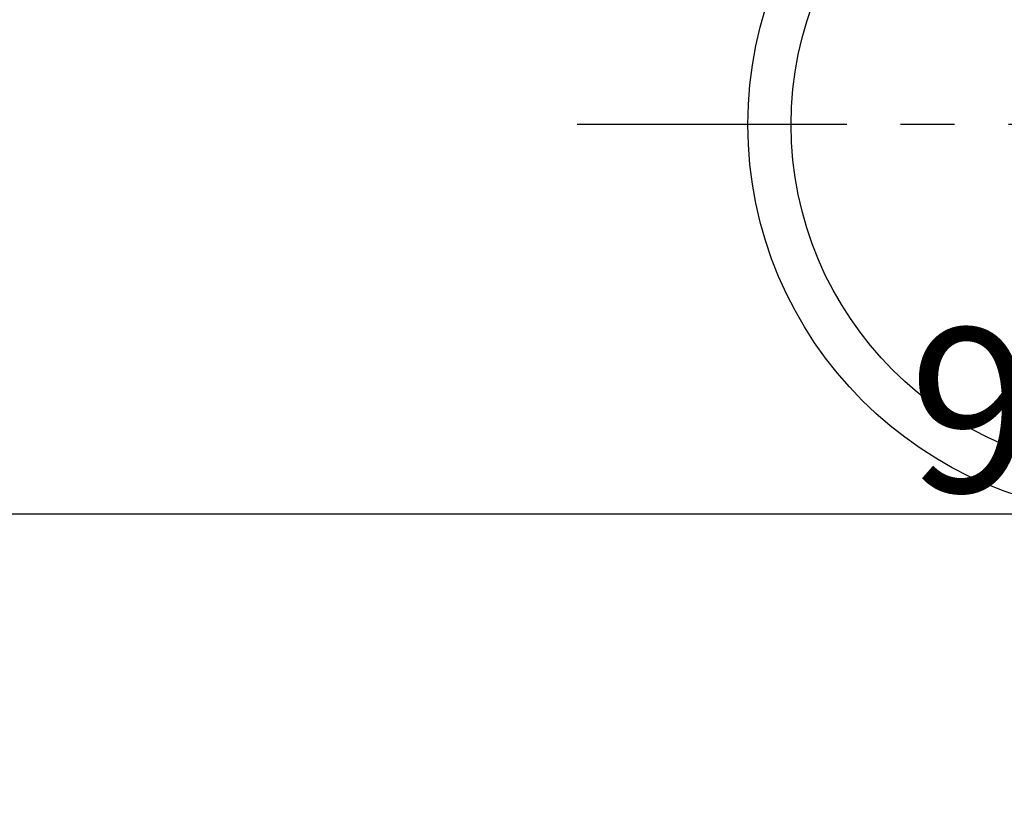
# Model space of a CAD drawing. Extents: x 27948 to 54421, y -22065 to -13195.
# Drawn here: x 30513 to 30742, y -15279 to -15098 of the extents above; entities that cross this region are included whole.
import ezdxf

# ---------------------------------------------------------------- set-up
doc = ezdxf.new("R2010")
doc.units = 0
doc.header["$LTSCALE"] = 50
doc.header["$MEASUREMENT"] = 0
doc.linetypes.add('CENTER', pattern=[2, 1.25, -0.25, 0.25, -0.25])
doc.layers.get('0').update_dxf_attribs({"linetype": 'CONTINUOUS'})
doc.layers.get('DEFPOINTS').update_dxf_attribs({"color": 146, "linetype": 'CONTINUOUS'})
doc.layers.add('150-機器', color=8, linetype='CONTINUOUS')
doc.styles.add('KH001', font='txt')
doc.dimstyles.new('KH1xx015', dxfattribs={"dimscale": 10, "dimtxt": 3.8, "dimasz": 0.8, "dimexe": 0.3, "dimexo": 1.2, "dimgap": 0.5, "dimtad": 3, "dimdec": 1, "dimdsep": 46, "dimlunit": 6, "dimtxsty": 'KH001', "dimblk": 'DOT', "dimcen": 1, "dimdle": 1, "dimclrd": 256, "dimclre": 256, "dimclrt": 256, "dimadec": 0, "dimazin": 0, "dimtfac": 1, "dimtdec": 1, "dimtix": 1, "dimtmove": 2, "dimatfit": 3, "dimldrblk": 'CLOSEDBLANK', "dimfxl": 1, "dimtolj": 1, "dimtzin": 0, "dimlwd": -1, "dimlwe": -1, "dimarcsym": 0})

# ---------------------------------------------------------------- blocks, each defined once
blk = doc.blocks.new('_Dot')
at = {"color": 0, "linetype": 'ByBlock', "lineweight": -2}
blk.add_line((-0.5, 0), (-1, 0), dxfattribs=at)
at = {"color": 0, "linetype": 'ByBlock', "const_width": 0.5}
blk.add_lwpolyline([(-0.25, 0, 1), (0.25, 0, 1)], format="xyb", close=True, dxfattribs=at)
blk = doc.blocks.new('*D57')
at = {"layer": 'DEFPOINTS', "transparency": 16777216}
for p, q in [((30282.69, -15475.79), (30282.69, -15210.03)), ((31182.69, -15475.79), (31182.69, -15210.03)), ((30290.69, -15213.03), (31174.69, -15213.03))]:
    blk.add_line(p, q, dxfattribs=at)
at = {"layer": 'DEFPOINTS', "color": 0, "transparency": 16777216}
for p in [(31182.69, -15213.03), (30282.69, -15487.79), (31182.69, -15487.79)]:
    blk.add_point(p, dxfattribs=at)
at = {"layer": 'DEFPOINTS', "transparency": 16777216, "xscale": 8, "yscale": 8, "zscale": 8, "rotation": 180}
blk.add_blockref('_Dot', (30282.69, -15213.03), dxfattribs=at)
at = {"layer": 'DEFPOINTS', "transparency": 16777216, "xscale": 8, "yscale": 8, "zscale": 8}
blk.add_blockref('_Dot', (31182.69, -15213.03), dxfattribs=at)
at = {"layer": 'DEFPOINTS', "transparency": 16777216, "insert": (30762.69, -15189.03), "char_height": 38, "attachment_point": 5, "style": 'KH001'}
blk.add_mtext('\\A1;900', dxfattribs=at)
blk = doc.blocks.new('_ClosedBlank')
at = {"color": 0, "linetype": 'ByBlock', "lineweight": -2}
for p, q in [((-1, 0.167), (0, 0)), ((-1, 0.167), (-1, -0.167)), ((0, 0), (-1, -0.167))]:
    blk.add_line(p, q, dxfattribs=at)

msp = doc.modelspace()

# ---------------------------------------------------------------- linework, layer by layer
at = {"layer": '150-機器', "color": 161, "linetype": 'CENTER'}
msp.add_line((30905.09, -15122.79), (30640.29, -15122.79), dxfattribs=at)
at = {"layer": '150-機器', "color": 13}
for radius in [90.5, 80.5]:
    msp.add_circle((30772.69, -15122.79), radius, dxfattribs=at)

# ---------------------------------------------------------------- dimensions: what is measured, and where the dimension line sits
at = {"layer": 'DEFPOINTS'}
dim = msp.add_linear_dim(base=(31182.69, -15213.03), p1=(30282.69, -15487.79), p2=(31182.69, -15487.79), dimstyle='KH1xx015', dxfattribs=at)
dim.commit()
dim.dimension.update_dxf_attribs({"geometry": '*D57', "text_midpoint": (30762.69, -15189.03), "dimtype": 128})

doc.saveas('drawing.dxf')
